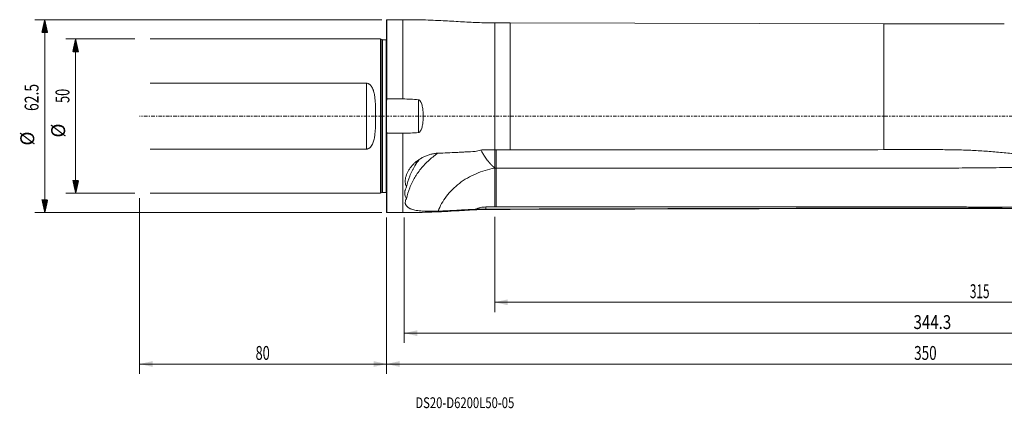
# Model space of a CAD drawing. Units: millimetres. Extents: x -119 to 380, y -95 to 31.
# Drawn here: x -119 to 200, y -95 to 31 of the extents above; entities that cross this region are included whole.
import ezdxf

# ---------------------------------------------------------------- set-up
doc = ezdxf.new("R2010")
doc.units = ezdxf.units.MM
doc.linetypes.add('CENTER', pattern=[47.5, 22, -8.5, 8.5, -8.5])
for name, color, linetype in [('1', 4, 'Continuous'), ('2', 7, 'Continuous'), ('SK1', 4, 'Continuous'), ('SK2', 7, 'Continuous'), ('SK4', 2, 'CENTER'), ('SK6', 5, 'Continuous')]:
    doc.layers.add(name, color=color, linetype=linetype)
doc.styles.add('iso_b_vert', font='simplex.shx')
doc.dimstyles.get("Standard").update_dxf_attribs({"dimtxt": 0.18, "dimasz": 0.18, "dimexe": 0.18, "dimexo": 0.0625, "dimgap": 0.09, "dimtad": 1, "dimzin": 0, "dimdsep": 52, "dimtxsty": 'Standard', "dimcen": 0.09, "dimadec": 0, "dimazin": 0, "dimtfac": 1, "dimtdec": 4, "dimtofl": 0, "dimtmove": 0, "dimatfit": 3, "dimfxl": 1, "dimtolj": 1, "dimtzin": 0, "dimarcsym": 0})

# ---------------------------------------------------------------- blocks, each defined once
blk = doc.blocks.new('_U0')
at = {"layer": '2', "lineweight": 13}
for p, q in [((0, -32.8375), (0, -83.474914)), ((350, -32.5875), (350, -83.474914)), ((0, -80.299914), (350, -80.299914))]:
    blk.add_line(p, q, dxfattribs=at)
at = {"layer": '2', "lineweight": 18}
for points in [[(0, -80.299914), (4.174997, -79.374338), (4.175003, -81.225489)], [(350, -80.299914), (345.825003, -81.225489), (345.824997, -79.374338)]]:
    blk.add_solid(points, dxfattribs=at)
at = {"layer": '2', "lineweight": 18, "insert": (170.869387, -78.972242), "char_height": 4.5, "attachment_point": 7, "line_spacing_factor": 1.084337, "style": 'iso_b_vert'}
blk.add_mtext('\\W0.7138;350', dxfattribs=at)
blk = doc.blocks.new('_U1')
at = {"layer": 'SK2', "lineweight": 13}
for p, q in [((-80, -26.5875), (-80, -83.474914)), ((0, -32.8375), (0, -83.474914)), ((-80, -80.299914), (0, -80.299914))]:
    blk.add_line(p, q, dxfattribs=at)
at = {"layer": 'SK2', "lineweight": 18}
for points in [[(-80, -80.299914), (-75.825003, -79.374338), (-75.824997, -81.225489)], [(0, -80.299914), (-4.174997, -81.225489), (-4.175003, -79.374338)]]:
    blk.add_solid(points, dxfattribs=at)
at = {"layer": 'SK2', "lineweight": 18, "insert": (-42.449242, -78.972242), "char_height": 4.5, "attachment_point": 7, "line_spacing_factor": 1.084337, "style": 'iso_b_vert'}
blk.add_mtext('\\W0.6740;80', dxfattribs=at)
blk = doc.blocks.new('_U2')
at = {"layer": 'SK2', "lineweight": 13}
for p, q in [((5.7344, -32.8375), (5.7344, -73.474914)), ((350, -32.5875), (350, -73.474914)), ((350, -70.299914), (5.7344, -70.299914))]:
    blk.add_line(p, q, dxfattribs=at)
at = {"layer": 'SK2', "lineweight": 18}
for points in [[(5.7344, -70.299914), (9.909397, -69.374338), (9.909403, -71.225489)], [(350, -70.299914), (345.825003, -71.225489), (345.824997, -69.374338)]]:
    blk.add_solid(points, dxfattribs=at)
at = {"layer": 'SK2', "lineweight": 18, "insert": (170.669816, -68.972242), "char_height": 4.5, "attachment_point": 7, "line_spacing_factor": 1.084337, "style": 'iso_b_vert'}
blk.add_mtext('\\W0.7958;344.3', dxfattribs=at)
blk = doc.blocks.new('_U3')
at = {"layer": 'SK2', "lineweight": 13}
for p, q in [((35, -32.5875), (35, -63.474914)), ((350, -32.5875), (350, -63.474914)), ((35, -60.299914), (350, -60.299914))]:
    blk.add_line(p, q, dxfattribs=at)
at = {"layer": 'SK2', "lineweight": 18}
for points in [[(35, -60.299914), (39.174997, -59.374338), (39.175003, -61.225489)], [(350, -60.299914), (345.825003, -61.225489), (345.824997, -59.374338)]]:
    blk.add_solid(points, dxfattribs=at)
at = {"layer": 'SK2', "lineweight": 18, "insert": (188.931801, -58.972242), "char_height": 4.5, "attachment_point": 7, "line_spacing_factor": 1.084337, "style": 'iso_b_vert'}
blk.add_mtext('\\W0.6217;315', dxfattribs=at)

msp = doc.modelspace()

# ---------------------------------------------------------------- hatches: boundary and pattern name
at = {"layer": 'SK2', "lineweight": 13}
h = msp.add_hatch(dxfattribs=at)
h.set_pattern_fill('ANSI31', color=256, scale=0.0062, style=0)
h.paths.add_polyline_path([(-110.725, 31.25), (-109.799, 27.075), (-111.651, 27.075)])
h = msp.add_hatch(dxfattribs=at)
h.set_pattern_fill('ANSI31', color=256, scale=0.0062, style=0)
h.paths.add_polyline_path([(-100.725, 25), (-99.799, 20.825), (-101.651, 20.825)])
h = msp.add_hatch(dxfattribs=at)
h.set_pattern_fill('ANSI31', color=256, scale=0.0062, style=0)
h.paths.add_polyline_path([(-100.725, -25), (-101.651, -20.825), (-99.799, -20.825)])
h = msp.add_hatch(dxfattribs=at)
h.set_pattern_fill('ANSI31', color=256, scale=0.0062, style=0)
h.paths.add_polyline_path([(-110.725, -31.25), (-111.651, -27.075), (-109.799, -27.075)])

# ---------------------------------------------------------------- linework, layer by layer
at = {"layer": '1', "lineweight": 13}
for p, q in [((0.1, 31.25), (0, 31.15)), ((0, 31.15), (0, 4.976)), ((0.1, 31.25), (0.1, 5.568)), ((5.234, 31.25), (0.1, 31.25)), ((5.234, 31.25), (5.234, 5.568)), ((35, 30.225), (35, -10.876)), ((40, 30.225), (35, 30.225)), ((40, 30.225), (40, -10.876)), ((161, 29.915), (40, 30.225)), ((161, 29.915), (161, -10.858)), ((200.069, 29.915), (161, 29.915)), ((0, -4.976), (0, 4.976)), ((0.1, 5.568), (5.234, 5.568)), ((10.334, -5.288), (10.334, 5.288)), ((0, -31.15), (0, -4.976)), ((0.1, -31.25), (0.1, -5.568)), ((5.234, -5.568), (0.1, -5.568)), ((5.234, -5.568), (5.234, -31.25)), ((35.01, -16.808), (35.01, -29.418)), ((0, -31.15), (0.1, -31.25)), ((0.1, -31.25), (5.234, -31.25)), ((35, -30.106), (35, -30.225)), ((35, -30.225), (40, -30.225)), ((40, -30.225), (161, -29.915)), ((40, -30.106), (40, -30.225)), ((161, -29.787), (161, -29.915)), ((161, -29.915), (211.144, -29.915))]:
    msp.add_line(p, q, dxfattribs=at)
for points, knots in [([(35, 30.225), (33.146, 30.225), (29.439, 30.281), (23.886, 30.589), (18.008, 30.977), (11.788, 31.194), (7.419, 31.25), (5.234, 31.25)], [0, 0, 0, 0, 0.1866634, 0.3733292, 0.5599864, 0.7800066, 1, 1, 1, 1]), ([(10.334, 5.288), (9.487, 5.383), (8.638, 5.453), (6.938, 5.545), (6.087, 5.568), (5.234, 5.568)], [0, 0, 0, 0, 0.5, 0.5, 1, 1, 1, 1]), ([(10.334, 5.288), (10.396, 5.281), (10.454, 5.263), (10.566, 5.212), (10.617, 5.179), (10.713, 5.104), (10.757, 5.061), (10.839, 4.972), (10.877, 4.925), (10.983, 4.779), (11.045, 4.674), (11.156, 4.46), (11.205, 4.35), (11.338, 4.017), (11.409, 3.789), (11.532, 3.326), (11.584, 3.09), (11.714, 2.381), (11.77, 1.907), (11.844, 0.957), (11.862, 0.48), (11.862, -0.475), (11.844, -0.954), (11.788, -1.674), (11.764, -1.914), (11.704, -2.391), (11.668, -2.628), (11.581, -3.101), (11.53, -3.336), (11.407, -3.799), (11.334, -4.028), (11.2, -4.36), (11.152, -4.469), (11.041, -4.682), (10.979, -4.785), (10.873, -4.93), (10.835, -4.977), (10.754, -5.065), (10.71, -5.106), (10.616, -5.18), (10.564, -5.213), (10.454, -5.263), (10.395, -5.281), (10.334, -5.288)], [0, 0, 0, 0, 0.015625, 0.015625, 0.03125, 0.03125, 0.046875, 0.046875, 0.0625, 0.0625, 0.09375, 0.09375, 0.125, 0.125, 0.1875, 0.1875, 0.25, 0.25, 0.375, 0.375, 0.5, 0.5, 0.625, 0.625, 0.6875, 0.6875, 0.75, 0.75, 0.8125, 0.8125, 0.875, 0.875, 0.90625, 0.90625, 0.9375, 0.9375, 0.953125, 0.953125, 0.96875, 0.96875, 0.984375, 0.984375, 1, 1, 1, 1]), ([(5.234, -5.568), (6.087, -5.568), (6.938, -5.545), (8.638, -5.453), (9.487, -5.383), (10.334, -5.288)], [0, 0, 0, 0, 0.5, 0.5, 1, 1, 1, 1]), ([(16.694, -12.008), (16.289, -12.022), (15.889, -12.059), (15.097, -12.175), (14.706, -12.254), (14.126, -12.403), (13.933, -12.457), (13.551, -12.576), (13.36, -12.641), (12.795, -12.847), (12.43, -13.002), (11.719, -13.343), (11.374, -13.529), (10.871, -13.831), (10.706, -13.936), (10.381, -14.152), (10.221, -14.264), (9.754, -14.608), (9.458, -14.848), (8.896, -15.348), (8.63, -15.609), (8.254, -16.014), (8.132, -16.152), (7.898, -16.432), (7.784, -16.575), (7.458, -17.008), (7.261, -17.3), (6.733, -18.189), (6.461, -18.796), (6.191, -19.726), (6.127, -20.032), (6.047, -20.636), (6.031, -20.933), (6.046, -21.373), (6.057, -21.519), (6.093, -21.808), (6.117, -21.952), (6.21, -22.377), (6.298, -22.65), (6.41, -22.914)], [0, 0, 0, 0, 0.0625, 0.0625, 0.125, 0.125, 0.15625, 0.15625, 0.1875, 0.1875, 0.25, 0.25, 0.3125, 0.3125, 0.34375, 0.34375, 0.375, 0.375, 0.4375, 0.4375, 0.5, 0.5, 0.53125, 0.53125, 0.5625, 0.5625, 0.625, 0.625, 0.75, 0.75, 0.8125, 0.8125, 0.875, 0.875, 0.90625, 0.90625, 0.9375, 0.9375, 1, 1, 1, 1]), ([(16.513, -12.036), (16.245, -12.224), (15.982, -12.415), (15.179, -13.02), (14.655, -13.445), (13.651, -14.324), (13.17, -14.777), (12.252, -15.713), (11.814, -16.195), (10.979, -17.187), (10.582, -17.696), (10.019, -18.482), (9.837, -18.747), (9.483, -19.285), (9.313, -19.556), (8.821, -20.375), (8.52, -20.928), (7.968, -22.05), (7.718, -22.619), (7.038, -24.348), (6.68, -25.53), (6.41, -26.739)], [0, 0, 0, 0, 0.0499059, 0.0499059, 0.1554719, 0.1554719, 0.2610379, 0.2610379, 0.3666039, 0.3666039, 0.4721699, 0.4721699, 0.5249529, 0.5249529, 0.577736, 0.577736, 0.683302, 0.683302, 0.788868, 0.788868, 1, 1, 1, 1]), ([(28.716, -11.478), (27.713, -11.509), (26.711, -11.547), (25.208, -11.615), (24.707, -11.639), (23.957, -11.679), (23.706, -11.693), (23.206, -11.72), (20.953, -11.841), (18.699, -11.939), (16.694, -12.008)], [0, 0, 0, 0, 0.25, 0.25, 0.375, 0.375, 0.4375, 0.4375, 0.5, 1, 1, 1, 1]), ([(28.716, -11.478), (29.258, -11.282), (29.817, -11.132), (30.538, -11.005), (30.683, -10.983), (30.973, -10.945), (31.118, -10.929), (31.556, -10.89), (31.848, -10.877), (32.141, -10.877)], [0, 0, 0, 0, 0.5, 0.5, 0.625, 0.625, 0.75, 0.75, 1, 1, 1, 1]), ([(30.535, -10.944), (30.601, -11.079), (30.752, -11.379), (31.013, -11.861), (31.33, -12.401), (31.7, -12.981), (32.126, -13.597), (32.453, -14.033), (32.647, -14.282), (32.691, -14.338), (32.735, -14.394), (32.781, -14.452), (32.829, -14.512), (32.878, -14.573), (32.929, -14.636), (32.981, -14.7), (33.034, -14.765), (33.09, -14.831), (33.147, -14.899), (33.205, -14.968), (33.265, -15.039), (33.327, -15.11), (33.39, -15.183), (33.455, -15.257), (33.521, -15.332), (33.59, -15.408), (33.66, -15.485), (33.731, -15.563), (33.805, -15.642), (33.88, -15.722), (33.956, -15.803), (34.034, -15.884), (34.114, -15.966), (34.196, -16.049), (34.279, -16.133), (34.364, -16.217), (34.451, -16.301), (34.539, -16.386), (34.628, -16.471), (34.719, -16.557), (34.811, -16.642), (34.905, -16.728), (34.968, -16.785), (35, -16.813)], [0, 0, 0, 0, 0.0685528, 0.149954, 0.2371342, 0.3301901, 0.4291572, 0.534004, 0.5428364, 0.5519281, 0.5612799, 0.5708923, 0.580766, 0.5909014, 0.6012992, 0.6119598, 0.6228838, 0.6340717, 0.6455238, 0.6572407, 0.6692226, 0.6814699, 0.6939829, 0.7067618, 0.719807, 0.7331184, 0.7466963, 0.7605407, 0.7746515, 0.7890287, 0.8036722, 0.8185817, 0.8337569, 0.8491975, 0.864903, 0.8808729, 0.8971065, 0.9136032, 0.9303621, 0.9473823, 0.9646628, 0.9822024, 1, 1, 1, 1]), ([(35.01, -16.808), (35.01, -16.491), (35.01, -16.162), (35.01, -15.479), (35.01, -15.123), (35.01, -14.398), (35.01, -14.034), (35.01, -13.487), (35.01, -13.304), (35.01, -12.938), (35.01, -12.754), (35.01, -12.214), (35.01, -11.864), (35.01, -11.304), (35.01, -11.088), (35.01, -10.878)], [0, 0, 0, 0, 0.1771283, 0.1771283, 0.3542566, 0.3542566, 0.5313849, 0.5313849, 0.6199491, 0.6199491, 0.7085132, 0.7085132, 0.8856415, 0.8856415, 1, 1, 1, 1]), ([(35.45, -10.865), (35.45, -11.077), (35.45, -11.295), (35.45, -11.86), (35.45, -12.213), (35.45, -12.933), (35.45, -13.299), (35.45, -14.032), (35.45, -14.399), (35.45, -15.121), (35.45, -15.476), (35.45, -16.163), (35.45, -16.494), (35.45, -16.808)], [0, 0, 0, 0, 0.1159646, 0.1159646, 0.2927717, 0.2927717, 0.4695788, 0.4695788, 0.6463858, 0.6463858, 0.8231929, 0.8231929, 1, 1, 1, 1]), ([(161, -10.858), (155.958, -10.865), (150.917, -10.868), (140.833, -10.872), (135.792, -10.872), (120.667, -10.87), (110.583, -10.867), (90.417, -10.868), (80.333, -10.87), (60.167, -10.873), (50.083, -10.874), (40, -10.876)], [0, 0, 0, 0, 0.125, 0.125, 0.25, 0.25, 0.5, 0.5, 0.75, 0.75, 1, 1, 1, 1]), ([(309.435, -29.767), (307.84, -29.748), (306.241, -29.731), (303.842, -29.704), (303.043, -29.694), (301.445, -29.674), (300.646, -29.663), (298.255, -29.624), (296.669, -29.591), (294.704, -29.527), (294.313, -29.512), (293.531, -29.481), (293.141, -29.464), (291.98, -29.406), (291.217, -29.361), (290.096, -29.275), (289.726, -29.243), (288.99, -29.175), (288.623, -29.139), (287.89, -29.065), (287.524, -29.026), (286.791, -28.946), (286.425, -28.905), (284.594, -28.692), (283.128, -28.503), (278.73, -27.875), (275.8, -27.377), (271.406, -26.515), (269.941, -26.208), (267.009, -25.563), (265.542, -25.226), (261.127, -24.18), (258.166, -23.441), (252.193, -21.93), (249.19, -21.161), (244.652, -20.015), (243.134, -19.635), (240.086, -18.884), (238.556, -18.514), (233.952, -17.431), (230.862, -16.745), (226.199, -15.784), (224.639, -15.475), (221.512, -14.882), (219.945, -14.598), (215.233, -13.788), (212.079, -13.304), (207.329, -12.665), (205.742, -12.467), (202.566, -12.101), (200.977, -11.934), (197.794, -11.631), (196.2, -11.497), (193.008, -11.267), (191.41, -11.172), (188.212, -11.023), (186.612, -10.968), (183.412, -10.893), (181.812, -10.871), (178.61, -10.845), (177.009, -10.841), (173.808, -10.839), (172.207, -10.841), (167.404, -10.847), (164.202, -10.854), (161, -10.858)], [0, 0, 0, 0, 0.03125, 0.03125, 0.046875, 0.046875, 0.0625, 0.0625, 0.09375, 0.09375, 0.1015625, 0.1015625, 0.109375, 0.109375, 0.125, 0.125, 0.1328125, 0.1328125, 0.140625, 0.140625, 0.1484375, 0.1484375, 0.15625, 0.15625, 0.1875, 0.1875, 0.25, 0.25, 0.28125, 0.28125, 0.3125, 0.3125, 0.375, 0.375, 0.4375, 0.4375, 0.46875, 0.46875, 0.5, 0.5, 0.5625, 0.5625, 0.59375, 0.59375, 0.625, 0.625, 0.6875, 0.6875, 0.71875, 0.71875, 0.75, 0.75, 0.78125, 0.78125, 0.8125, 0.8125, 0.84375, 0.84375, 0.875, 0.875, 0.90625, 0.90625, 0.9375, 0.9375, 1, 1, 1, 1]), ([(6.41, -22.914), (6.68, -21.742), (7.039, -20.587), (7.723, -18.879), (7.975, -18.314), (8.393, -17.473), (8.539, -17.193), (8.843, -16.638), (9.002, -16.363), (9.591, -15.385), (10.055, -14.697), (10.556, -14.027)], [0, 0, 0, 0, 0.3774819, 0.3774819, 0.5662229, 0.5662229, 0.6605933, 0.6605933, 0.7549638, 0.7549638, 1, 1, 1, 1]), ([(225.036, -15.575), (224.555, -15.608), (224.074, -15.641), (222.147, -15.769), (220.7, -15.861), (217.802, -16.031), (216.351, -16.109), (213.444, -16.249), (211.989, -16.312), (207.618, -16.479), (204.703, -16.563), (198.872, -16.689), (195.955, -16.729), (191.58, -16.77), (190.122, -16.78), (187.204, -16.796), (185.746, -16.801), (182.828, -16.807), (181.369, -16.808), (178.45, -16.809), (176.991, -16.809), (169.695, -16.809), (163.859, -16.809), (152.185, -16.809), (146.348, -16.808), (134.675, -16.807), (128.838, -16.807), (117.164, -16.808), (111.328, -16.808), (93.817, -16.809), (82.144, -16.809), (58.797, -16.808), (47.123, -16.808), (35.45, -16.808)], [0, 0, 0, 0, 0.0076846, 0.0076846, 0.0307617, 0.0307617, 0.0538389, 0.0538389, 0.076916, 0.076916, 0.1230702, 0.1230702, 0.1692244, 0.1692244, 0.1923015, 0.1923015, 0.2153786, 0.2153786, 0.2384557, 0.2384557, 0.2615328, 0.2615328, 0.3538412, 0.3538412, 0.4461496, 0.4461496, 0.538458, 0.538458, 0.6307664, 0.6307664, 0.8153832, 0.8153832, 1, 1, 1, 1]), ([(35.005, -16.812), (32.945, -17.205), (30.898, -17.821), (27.993, -19.072), (27.052, -19.544), (25.248, -20.592), (24.385, -21.167), (22.758, -22.405), (21.995, -23.068), (20.588, -24.47), (19.301, -25.945), (18.271, -27.526), (17.378, -29.138), (17.001, -29.96), (16.694, -30.787)], [0, 0, 0, 0, 0.25, 0.25, 0.375, 0.375, 0.5, 0.5, 0.625, 0.625, 0.75, 0.875, 0.875, 1, 1, 1, 1]), ([(35.45, -29.418), (35.45, -27.327), (35.45, -25.235), (35.45, -21.032), (35.45, -18.92), (35.45, -16.808)], [0, 0, 0, 0, 0.497556, 0.497556, 1, 1, 1, 1]), ([(6.41, -22.914), (6.231, -23.261), (6.094, -23.607), (5.978, -24.039), (5.957, -24.125), (5.923, -24.295), (5.908, -24.379), (5.874, -24.631), (5.862, -24.795), (5.862, -25.28), (5.908, -25.593), (6.047, -26.044), (6.105, -26.189), (6.241, -26.471), (6.32, -26.607), (6.41, -26.739)], [0, 0, 0, 0, 0.25, 0.25, 0.3125, 0.3125, 0.375, 0.375, 0.5, 0.5, 0.75, 0.75, 0.875, 0.875, 1, 1, 1, 1]), ([(263.958, -24.848), (263.166, -25.035), (262.375, -25.217), (260.239, -25.694), (258.895, -25.979), (256.204, -26.512), (254.857, -26.76), (252.827, -27.102), (252.149, -27.211), (250.789, -27.421), (250.108, -27.522), (248.058, -27.808), (246.685, -27.979), (243.93, -28.289), (242.547, -28.426), (239.77, -28.671), (238.377, -28.777), (235.579, -28.965), (234.174, -29.046), (231.357, -29.188), (229.945, -29.248), (227.114, -29.35), (225.695, -29.392), (222.85, -29.459), (221.423, -29.484), (218.563, -29.519), (217.128, -29.53), (214.254, -29.544), (212.813, -29.548), (209.927, -29.548), (208.48, -29.545), (205.582, -29.534), (204.129, -29.525), (201.218, -29.508), (199.759, -29.498), (196.841, -29.482), (195.38, -29.475), (192.456, -29.461), (190.993, -29.454), (188.796, -29.44), (188.063, -29.434), (186.597, -29.424), (185.864, -29.418), (184.396, -29.412), (183.663, -29.41), (182.195, -29.414), (181.462, -29.418), (179.26, -29.43), (177.793, -29.432), (174.858, -29.431), (173.391, -29.428), (170.456, -29.421), (168.988, -29.418), (164.586, -29.413), (161.651, -29.413), (155.781, -29.416), (152.846, -29.418), (146.976, -29.419), (144.042, -29.419), (138.172, -29.417), (135.237, -29.416), (129.367, -29.415), (126.432, -29.415), (117.627, -29.416), (111.758, -29.418), (94.148, -29.421), (82.409, -29.418), (58.929, -29.416), (47.19, -29.418), (35.45, -29.418)], [0, 0, 0, 0, 0.0111808, 0.0111808, 0.0301966, 0.0301966, 0.0492123, 0.0492123, 0.0587202, 0.0587202, 0.0682281, 0.0682281, 0.0872439, 0.0872439, 0.1062596, 0.1062596, 0.1252754, 0.1252754, 0.1442911, 0.1442911, 0.1633069, 0.1633069, 0.1823226, 0.1823226, 0.2013384, 0.2013384, 0.2203541, 0.2203541, 0.2393699, 0.2393699, 0.2583856, 0.2583856, 0.2774014, 0.2774014, 0.2964171, 0.2964171, 0.3154329, 0.3154329, 0.3344486, 0.3344486, 0.3439565, 0.3439565, 0.3534644, 0.3534644, 0.3629723, 0.3629723, 0.3724801, 0.3724801, 0.3914959, 0.3914959, 0.4105117, 0.4105117, 0.4295274, 0.4295274, 0.4675589, 0.4675589, 0.5055904, 0.5055904, 0.5436219, 0.5436219, 0.5816534, 0.5816534, 0.6196849, 0.6196849, 0.695748, 0.695748, 0.847874, 0.847874, 1, 1, 1, 1]), ([(264.413, -24.992), (263.156, -25.296), (261.899, -25.588), (259.157, -26.198), (257.671, -26.509), (254.69, -27.086), (253.195, -27.351), (250.19, -27.831), (248.681, -28.046), (245.648, -28.43), (244.124, -28.599), (241.061, -28.898), (239.522, -29.028), (236.43, -29.256), (234.878, -29.353), (231.765, -29.519), (230.204, -29.589), (227.072, -29.704), (225.501, -29.75), (222.349, -29.824), (220.767, -29.851), (216.013, -29.91), (212.827, -29.919), (208.023, -29.911), (206.416, -29.905), (203.197, -29.889), (201.585, -29.879), (198.357, -29.859), (196.741, -29.848), (193.503, -29.829), (191.883, -29.819), (189.448, -29.808), (188.635, -29.805), (187.01, -29.799), (186.198, -29.797), (183.76, -29.791), (182.135, -29.788), (177.258, -29.784), (174.007, -29.785), (167.503, -29.786), (164.252, -29.786), (161, -29.787)], [0, 0, 0, 0, 0.0387035, 0.0387035, 0.0844795, 0.0844795, 0.1302555, 0.1302555, 0.1760316, 0.1760316, 0.2218076, 0.2218076, 0.2675836, 0.2675836, 0.3133596, 0.3133596, 0.3591357, 0.3591357, 0.4049117, 0.4049117, 0.4506877, 0.4506877, 0.5422398, 0.5422398, 0.5880158, 0.5880158, 0.6337918, 0.6337918, 0.6795678, 0.6795678, 0.7253439, 0.7253439, 0.7482319, 0.7482319, 0.7711199, 0.7711199, 0.8168959, 0.8168959, 0.908448, 0.908448, 1, 1, 1, 1]), ([(6.41, -26.739), (6.186, -27.14), (6.062, -27.525), (6.036, -27.982), (6.037, -28.071), (6.052, -28.245), (6.066, -28.33), (6.127, -28.578), (6.191, -28.736), (6.324, -28.959), (6.374, -29.031), (6.487, -29.172), (6.55, -29.24), (6.753, -29.437), (6.91, -29.557), (7.263, -29.78), (7.46, -29.882), (7.786, -30.023), (7.9, -30.067), (8.135, -30.152), (8.257, -30.192), (8.633, -30.305), (8.9, -30.372), (9.464, -30.491), (9.761, -30.543), (10.387, -30.633), (10.711, -30.671), (11.379, -30.734), (11.723, -30.759), (12.432, -30.798), (12.797, -30.813), (13.362, -30.827), (13.552, -30.83), (13.935, -30.835), (14.127, -30.836), (14.707, -30.836), (15.098, -30.832), (15.889, -30.816), (16.289, -30.803), (16.694, -30.787)], [0, 0, 0, 0, 0.125, 0.125, 0.15625, 0.15625, 0.1875, 0.1875, 0.25, 0.25, 0.28125, 0.28125, 0.3125, 0.3125, 0.375, 0.375, 0.4375, 0.4375, 0.46875, 0.46875, 0.5, 0.5, 0.5625, 0.5625, 0.625, 0.625, 0.6875, 0.6875, 0.75, 0.75, 0.8125, 0.8125, 0.84375, 0.84375, 0.875, 0.875, 0.9375, 0.9375, 1, 1, 1, 1]), ([(5.234, -31.25), (8.016, -31.25), (13.575, -31.166), (21.312, -30.791), (28.446, -30.297), (32.814, -30.227), (35, -30.225)], [0, 0, 0, 0, 0.2799986, 0.5600113, 0.7800016, 1, 1, 1, 1]), ([(16.694, -30.787), (18.699, -30.706), (20.702, -30.604), (22.955, -30.465), (23.205, -30.45), (23.706, -30.417), (23.956, -30.401), (24.707, -30.355), (26.208, -30.269), (27.711, -30.202), (28.714, -30.166)], [0, 0, 0, 0, 0.5, 0.5, 0.5625, 0.5625, 0.625, 0.625, 0.75, 1, 1, 1, 1]), ([(32.141, -29.431), (31.541, -29.431), (30.954, -29.496), (30.236, -29.652), (30.093, -29.687), (29.809, -29.764), (29.668, -29.807), (29.248, -29.944), (28.977, -30.049), (28.714, -30.166)], [0, 0, 0, 0, 0.5, 0.5, 0.625, 0.625, 0.75, 0.75, 1, 1, 1, 1]), ([(32.141, -30.131), (31.553, -30.142), (30.973, -30.151), (30.115, -30.16), (29.832, -30.163), (29.409, -30.165), (29.269, -30.166), (28.99, -30.166), (28.851, -30.166), (28.714, -30.166)], [0, 0, 0, 0, 0.5, 0.5, 0.75, 0.75, 0.875, 0.875, 1, 1, 1, 1]), ([(161, -29.787), (155.958, -29.801), (150.917, -29.814), (140.833, -29.841), (135.792, -29.854), (120.667, -29.894), (110.583, -29.92), (90.417, -29.973), (80.333, -30), (60.167, -30.053), (50.083, -30.079), (40, -30.106)], [0, 0, 0, 0, 0.125, 0.125, 0.25, 0.25, 0.5, 0.5, 0.75, 0.75, 1, 1, 1, 1])]:
    msp.add_open_spline(points, degree=3, knots=knots, dxfattribs=at)
for points, degree in [([(0, 4.976), (0.032, 5.174), (0.065, 5.371), (0.1, 5.568)], 3), ([(0.1, -5.568), (0.065, -5.371), (0.032, -5.173), (0, -4.976)], 3), ([(35, -10.876), (34.047, -10.876), (33.094, -10.876), (32.141, -10.877)], 3), ([(40, -10.876), (38.333, -10.876), (36.667, -10.876), (35, -10.876)], 3), ([(35.45, -16.808), (35.01, -16.808)], 1), ([(32.141, -29.431), (32.141, -29.665), (32.141, -29.898), (32.141, -30.131)], 3), ([(35.01, -29.432), (34.054, -29.432), (33.098, -29.432), (32.141, -29.431)], 3), ([(35, -30.106), (34.047, -30.106), (33.094, -30.114), (32.141, -30.131)], 3), ([(40, -30.106), (38.333, -30.106), (36.667, -30.106), (35, -30.106)], 3), ([(35.01, -29.418), (35.01, -29.432)], 1), ([(35.45, -29.418), (35.303, -29.418), (35.157, -29.418), (35.01, -29.418)], 3)]:
    msp.add_open_spline(points, degree=degree, dxfattribs=at)
at = {"layer": '1', "lineweight": 18}
msp.add_point((0, 0), dxfattribs=at)
at = {"layer": 'SK1', "lineweight": 13}
for p, q in [((-2, 24.996), (-76.6, 24.996)), ((-2, -24.996), (-2, 24.996)), ((-1.544, 24.783), (-2, 24.996)), ((-1.544, -24.783), (-1.544, 24.783)), ((-1.375, -24.746), (-1.375, 24.746)), ((-0.15, 24.746), (-1.375, 24.746)), ((-0.15, -24.746), (-0.15, 24.746)), ((-76.6, 10.67), (-6.5, 10.67)), ((-6.5, -10.67), (-6.5, 10.67)), ((-6.5, -10.67), (-76.6, -10.67)), ((-76.6, -24.996), (-2, -24.996)), ((-2, -24.996), (-1.544, -24.783)), ((-1.375, -24.746), (-0.15, -24.746))]:
    msp.add_line(p, q, dxfattribs=at)
for centre, start, end in [((-1.375, 25.146), 245, 270), ((-0.15, 25.146), 270, 292.02431), ((-1.375, -25.146), 90, 115), ((-0.15, -25.146), 67.97569, 90)]:
    msp.add_arc(centre, 0.4, start, end, dxfattribs=at)
msp.add_open_spline([(-6.5, 10.67), (-6.37, 10.67), (-6.244, 10.653), (-6.06, 10.603), (-5.999, 10.582), (-5.882, 10.535), (-5.826, 10.508), (-5.661, 10.418), (-5.557, 10.347), (-5.367, 10.191), (-5.28, 10.107), (-5.117, 9.927), (-5.041, 9.831), (-4.9, 9.635), (-4.836, 9.534), (-4.656, 9.223), (-4.553, 9.007), (-4.418, 8.672), (-4.375, 8.559), (-4.297, 8.331), (-4.26, 8.217), (-4.159, 7.871), (-4.1, 7.638), (-3.946, 6.933), (-3.87, 6.454), (-3.782, 5.725), (-3.756, 5.48), (-3.712, 4.987), (-3.693, 4.739), (-3.644, 3.994), (-3.622, 3.498), (-3.589, 2.502), (-3.579, 2.004), (-3.565, 1.006), (-3.562, 0.506), (-3.562, -0.495), (-3.565, -0.996), (-3.575, -1.749), (-3.58, -2), (-3.591, -2.502), (-3.597, -2.754), (-3.622, -3.507), (-3.645, -4.006), (-3.71, -4.996), (-3.753, -5.487), (-3.842, -6.217), (-3.876, -6.46), (-3.955, -6.942), (-4, -7.182), (-4.104, -7.655), (-4.163, -7.889), (-4.301, -8.351), (-4.379, -8.578), (-4.559, -9.019), (-4.661, -9.233), (-4.901, -9.645), (-5.04, -9.844), (-5.244, -10.067), (-5.287, -10.111), (-5.375, -10.195), (-5.421, -10.236), (-5.564, -10.351), (-5.664, -10.42), (-5.882, -10.538), (-6, -10.587), (-6.183, -10.636), (-6.245, -10.649), (-6.371, -10.666), (-6.436, -10.67), (-6.5, -10.67)], degree=3, knots=[0, 0, 0, 0, 0.015625, 0.015625, 0.0234375, 0.0234375, 0.03125, 0.03125, 0.046875, 0.046875, 0.0625, 0.0625, 0.078125, 0.078125, 0.09375, 0.09375, 0.125, 0.125, 0.140625, 0.140625, 0.15625, 0.15625, 0.1875, 0.1875, 0.25, 0.25, 0.28125, 0.28125, 0.3125, 0.3125, 0.375, 0.375, 0.4375, 0.4375, 0.5, 0.5, 0.5625, 0.5625, 0.59375, 0.59375, 0.625, 0.625, 0.6875, 0.6875, 0.75, 0.75, 0.78125, 0.78125, 0.8125, 0.8125, 0.84375, 0.84375, 0.875, 0.875, 0.90625, 0.90625, 0.9375, 0.9375, 0.9453125, 0.9453125, 0.953125, 0.953125, 0.96875, 0.96875, 0.984375, 0.984375, 0.9921875, 0.9921875, 1, 1, 1, 1], dxfattribs=at)
at = {"layer": 'SK2', "lineweight": 13}
for p, q in [((-1.587, 31.25), (-113.9, 31.25)), ((-110.725, -31.25), (-110.725, 31.25)), ((-81.588, 25), (-103.9, 25)), ((-100.725, 25), (-100.725, -25)), ((-81.588, -25), (-103.9, -25)), ((-1.587, -31.25), (-113.9, -31.25))]:
    msp.add_line(p, q, dxfattribs=at)
at = {"layer": 'SK4', "lineweight": 13, "ltscale": 0.05}
msp.add_line((350, 0), (-80, 0), dxfattribs=at)

# ---------------------------------------------------------------- texts
at = {"layer": 'SK2', "lineweight": 18, "char_height": 4.5, "attachment_point": 7, "rotation": 90, "line_spacing_factor": 1.084337, "style": 'iso_b_vert'}
for s, insert in [('\\W0.7346;62.5', (-112.737, 1.673)), ('\\W0.6740;50', (-102.737, 4.265)), ('%%c', (-102.737, -6.949)), ('%%c', (-112.737, -9.542))]:
    msp.add_mtext(s, dxfattribs=dict(at, insert=insert))
at = {"layer": 'SK6', "lineweight": 18, "insert": (9.309, -94.593), "char_height": 3.5, "attachment_point": 7, "line_spacing_factor": 1.084337, "style": 'iso_b_vert'}
msp.add_mtext('\\W0.7663;DS20-D6200L50-05', dxfattribs=at)

# ---------------------------------------------------------------- dimensions: what is measured, and where the dimension line sits
at = {"layer": '2', "lineweight": 18}
dim = msp.add_linear_dim(base=(350, -80.3), p1=(0, -31.25), p2=(350, -31), dimstyle='Standard', override={"dimtxt": 4.5, "dimasz": 4.175, "dimexe": 3.175, "dimexo": 1.5875, "dimgap": 2.25, "dimtad": 1, "dimtih": 1, "dimtoh": 0, "dimdec": 1, "dimlfac": 1, "dimzin": 8, "dimdsep": 46, "dimlunit": 2, "dimpost": '<>', "dimtxsty": 'iso_b_vert', "dimsah": 1, "dimse1": 0, "dimse2": 0, "dimsd1": 0, "dimsd2": 0, "dimclrd": 9, "dimclre": 150, "dimclrt": 43, "dimtol": 0, "dimtm": -0.1, "dimtfac": 0.777778, "dimtdec": 2, "dimtofl": 1, "dimtmove": 0, "dimtzin": 8, "dimlwd": 13, "dimlwe": 13}, dxfattribs=at)
dim.commit()
dim.dimension.update_dxf_attribs({"geometry": '_U0', "text_midpoint": (175, -80.3)})
at = {"layer": 'SK2', "lineweight": 18}
for base, p1, p2, picture, middle in [((0, -80.3), (-80, -25), (0, -31.25), '_U1', (-40, -80.3)), ((5.734, -70.3), (350, -31), (5.734, -31.25), '_U2', (177.867, -70.3)), ((350, -60.3), (35, -31), (350, -31), '_U3', (192.5, -60.3))]:
    dim = msp.add_linear_dim(base=base, p1=p1, p2=p2, dimstyle='Standard', override={"dimtxt": 4.5, "dimasz": 4.175, "dimexe": 3.175, "dimexo": 1.5875, "dimgap": 2.25, "dimtad": 1, "dimtih": 1, "dimtoh": 0, "dimdec": 1, "dimlfac": 1, "dimzin": 8, "dimdsep": 46, "dimlunit": 2, "dimpost": '<>', "dimtxsty": 'iso_b_vert', "dimsah": 1, "dimse1": 0, "dimse2": 0, "dimsd1": 0, "dimsd2": 0, "dimclrd": 9, "dimclre": 150, "dimclrt": 43, "dimtol": 0, "dimtm": -0.1, "dimtfac": 0.777778, "dimtdec": 2, "dimtofl": 1, "dimtmove": 0, "dimtzin": 8, "dimlwd": 13, "dimlwe": 13}, dxfattribs=at)
    dim.commit()
    dim.dimension.update_dxf_attribs({"geometry": picture, "text_midpoint": middle})

doc.saveas('drawing.dxf')
